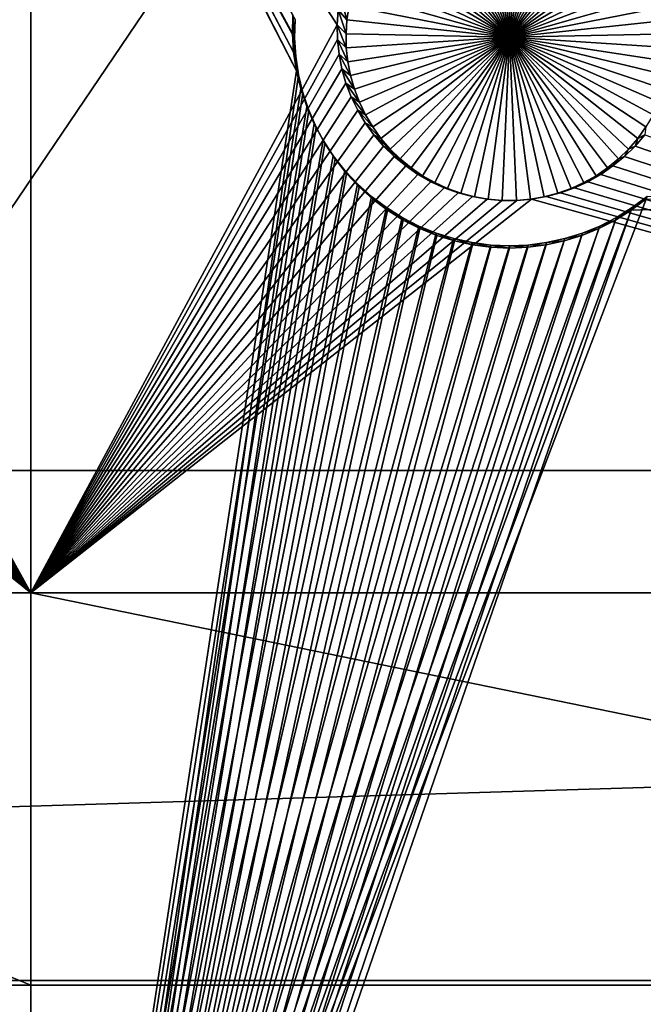
# Model space of a CAD drawing. Extents: x -226 to 75, y -650 to 2.
# Drawn here: x -113 to -103, y -635 to -620 of the extents above; entities that cross this region are included whole.
import ezdxf

# ---------------------------------------------------------------- set-up
doc = ezdxf.new("R2010")
doc.units = 0
doc.header["$MEASUREMENT"] = 0
for name, color, linetype in [('L3', 7, 'Continuous'), ('L4', 7, 'Continuous'), ('L5', 7, 'Continuous')]:
    doc.layers.add(name, color=color, linetype=linetype)

msp = doc.modelspace()

# ---------------------------------------------------------------- linework, layer by layer
at = {"layer": 'L3', "color": 250}
for points in [[(60.25, -411.9243, 1019.068), (60.25, -647.2808, 1027.287), (-210.25, -411.9243, 1019.068)], [(-210.25, -411.9243, 1019.068), (60.25, -647.2808, 1027.287), (-210.25, -647.2808, 1027.287)], [(-103.68, -609.2865, 1030.597), (-121.5399, -608.752, 1030.578), (-129.3559, -647.211, 1029.286)], [(-129.3559, -647.211, 1029.286), (-61.4818, -647.211, 1029.286), (-103.68, -609.2865, 1030.597)], [(-103.68, -609.2865, 1030.597), (-61.4818, -647.211, 1029.286), (3.823499, -647.211, 1029.286)], [(-103.68, -609.2865, 1030.597), (3.823499, -647.211, 1029.286), (-69.6439, -610.1863, 1030.628)]]:
    msp.add_3dface(points, dxfattribs=at)
at = {"layer": 'L4', "color": 250}
for points in [[(-210, -626.875, 1017.069), (60.00001, -626.875, 1017.069), (-210, -432.9932, 1010.298)], [(-210, -432.9932, 1010.298), (60.00001, -626.875, 1017.069), (60.00001, -432.9932, 1010.298)], [(-112.5, -612.4536, 1014.564), (-117.3006, -619.891, 1014.823), (-117.3156, -619.6594, 1014.815)], [(-112.5, -628.7937, 1015.134), (-117.3056, -620.1231, 1014.832), (-112.5, -612.4536, 1014.564)], [(-112.5, -612.4536, 1014.564), (-117.3056, -620.1231, 1014.832), (-117.3006, -619.891, 1014.823)], [(-112.5, -612.4536, 1014.564), (-107.6844, -619.6594, 1014.815), (-107.6994, -619.891, 1014.823)], [(-112.5, -612.4536, 1014.564), (-107.6994, -619.891, 1014.823), (-112.5, -628.7937, 1015.134)], [(-105, -620.0887, 1010.828), (-105.8642, -617.6801, 1010.744), (-105.6538, -617.6147, 1010.741)], [(-105.6538, -617.6147, 1010.741), (-105.4386, -617.5678, 1010.74), (-105, -620.0887, 1010.828)], [(-105, -620.0887, 1010.828), (-105.4386, -617.5678, 1010.74), (-105.2201, -617.5394, 1010.739)], [(-105, -620.0887, 1010.828), (-105.2201, -617.5394, 1010.739), (-105, -617.5299, 1010.738)], [(-105, -617.5299, 1010.738), (-104.7799, -617.5394, 1010.739), (-105, -620.0887, 1010.828)], [(-104.7799, -617.5394, 1010.739), (-104.5614, -617.5678, 1010.74), (-105, -620.0887, 1010.828)], [(-105, -620.0887, 1010.828), (-104.5614, -617.5678, 1010.74), (-104.3462, -617.6147, 1010.741)], [(-105, -620.0887, 1010.828), (-104.3462, -617.6147, 1010.741), (-104.1358, -617.6801, 1010.744)], [(-106.2642, -617.8636, 1010.75), (-106.0681, -617.7632, 1010.747), (-105, -620.0887, 1010.828)], [(-105, -620.0887, 1010.828), (-106.0681, -617.7632, 1010.747), (-105.8642, -617.6801, 1010.744)], [(-104.1358, -617.6801, 1010.744), (-103.9319, -617.7632, 1010.747), (-105, -620.0887, 1010.828)], [(-105, -620.0887, 1010.828), (-103.9319, -617.7632, 1010.747), (-103.7358, -617.8636, 1010.75)], [(-105, -620.0887, 1010.828), (-106.4509, -617.9805, 1010.754), (-106.2642, -617.8636, 1010.75)], [(-105, -620.0887, 1010.828), (-103.7358, -617.8636, 1010.75), (-103.5491, -617.9805, 1010.754)], [(-105, -620.0887, 1010.828), (-106.6269, -618.1129, 1010.759), (-106.4509, -617.9805, 1010.754)], [(-103.5491, -617.9805, 1010.754), (-103.3731, -618.1129, 1010.759), (-105, -620.0887, 1010.828)], [(-105, -620.0887, 1010.828), (-106.9415, -618.4207, 1010.77), (-106.7908, -618.26, 1010.764)], [(-106.7908, -618.26, 1010.764), (-106.6269, -618.1129, 1010.759), (-105, -620.0887, 1010.828)], [(-105, -620.0887, 1010.828), (-103.3731, -618.1129, 1010.759), (-103.2092, -618.26, 1010.764)], [(-105, -620.0887, 1010.828), (-103.2092, -618.26, 1010.764), (-103.0585, -618.4207, 1010.77)], [(-105, -620.0887, 1010.828), (-107.0778, -618.5936, 1010.776), (-106.9415, -618.4207, 1010.77)], [(-103.0585, -618.4207, 1010.77), (-102.9222, -618.5936, 1010.776), (-105, -620.0887, 1010.828)], [(-107.1987, -618.7776, 1010.782), (-107.0778, -618.5936, 1010.776), (-105, -620.0887, 1010.828)], [(-105, -620.0887, 1010.828), (-102.9222, -618.5936, 1010.776), (-102.8013, -618.7776, 1010.782)], [(-105, -620.0887, 1010.828), (-107.3033, -618.9714, 1010.789), (-107.1987, -618.7776, 1010.782)], [(-105, -620.0887, 1010.828), (-102.8013, -618.7776, 1010.782), (-102.6967, -618.9714, 1010.789)], [(-105, -620.0887, 1010.828), (-107.3909, -619.1734, 1010.796), (-107.3033, -618.9714, 1010.789)], [(-102.6967, -618.9714, 1010.789), (-102.6091, -619.1734, 1010.796), (-105, -620.0887, 1010.828)], [(-107.4608, -619.3822, 1010.803), (-107.3909, -619.1734, 1010.796), (-105, -620.0887, 1010.828)], [(-105, -620.0887, 1010.828), (-102.6091, -619.1734, 1010.796), (-102.5392, -619.3822, 1010.803)], [(-107.6495, -619.4298, 1014.807), (-107.5455, -619.8139, 1010.818), (-107.6844, -619.6594, 1014.815)], [(-107.6495, -619.4298, 1014.807), (-107.5125, -619.5962, 1010.811), (-107.5455, -619.8139, 1010.818)], [(-105, -620.0887, 1010.828), (-107.5125, -619.5962, 1010.811), (-107.4608, -619.3822, 1010.803)], [(-105, -620.0887, 1010.828), (-102.5392, -619.3822, 1010.803), (-102.4875, -619.5962, 1010.811)], [(-105, -620.0887, 1010.828), (-107.5455, -619.8139, 1010.818), (-107.5125, -619.5962, 1010.811)], [(-102.4875, -619.5962, 1010.811), (-102.4545, -619.8139, 1010.818), (-105, -620.0887, 1010.828)], [(-107.6844, -619.6594, 1014.815), (-107.5597, -620.0336, 1010.826), (-107.6994, -619.891, 1014.823)], [(-107.6844, -619.6594, 1014.815), (-107.5455, -619.8139, 1010.818), (-107.5597, -620.0336, 1010.826)], [(-112.5, -628.7937, 1015.134), (-107.6994, -619.891, 1014.823), (-107.6944, -620.1231, 1014.832)], [(-107.6994, -619.891, 1014.823), (-107.5597, -620.0336, 1010.826), (-107.555, -620.2537, 1010.834)], [(-107.6994, -619.891, 1014.823), (-107.555, -620.2537, 1010.834), (-107.6944, -620.1231, 1014.832)], [(-107.5597, -620.0336, 1010.826), (-107.5455, -619.8139, 1010.818), (-105, -620.0887, 1010.828)], [(-105, -620.0887, 1010.828), (-102.4545, -619.8139, 1010.818), (-102.4403, -620.0336, 1010.826)], [(-105, -620.0887, 1010.828), (-107.555, -620.2537, 1010.834), (-107.5597, -620.0336, 1010.826)], [(-105, -620.0887, 1010.828), (-107.5313, -620.4727, 1010.841), (-107.555, -620.2537, 1010.834)], [(-107.4889, -620.6887, 1010.849), (-107.5313, -620.4727, 1010.841), (-105, -620.0887, 1010.828)], [(-105, -620.0887, 1010.828), (-107.4281, -620.9003, 1010.856), (-107.4889, -620.6887, 1010.849)], [(-105, -620.0887, 1010.828), (-107.3493, -621.1059, 1010.863), (-107.4281, -620.9003, 1010.856)], [(-107.2531, -621.304, 1010.87), (-107.3493, -621.1059, 1010.863), (-105, -620.0887, 1010.828)], [(-105, -620.0887, 1010.828), (-107.1402, -621.493, 1010.877), (-107.2531, -621.304, 1010.87)], [(-105, -620.0887, 1010.828), (-107.0115, -621.6717, 1010.883), (-107.1402, -621.493, 1010.877)], [(-106.8679, -621.8387, 1010.889), (-107.0115, -621.6717, 1010.883), (-105, -620.0887, 1010.828)], [(-105, -620.0887, 1010.828), (-106.7105, -621.9926, 1010.894), (-106.8679, -621.8387, 1010.889)], [(-105, -620.0887, 1010.828), (-106.5404, -622.1325, 1010.899), (-106.7105, -621.9926, 1010.894)], [(-106.3588, -622.2574, 1010.904), (-106.5404, -622.1325, 1010.899), (-105, -620.0887, 1010.828)], [(-105, -620.0887, 1010.828), (-106.1673, -622.3661, 1010.907), (-106.3588, -622.2574, 1010.904)], [(-105, -620.0887, 1010.828), (-105.9671, -622.4579, 1010.911), (-106.1673, -622.3661, 1010.907)], [(-105.7597, -622.5322, 1010.913), (-105.9671, -622.4579, 1010.911), (-105, -620.0887, 1010.828)], [(-105, -620.0887, 1010.828), (-105.5467, -622.5885, 1010.915), (-105.7597, -622.5322, 1010.913)], [(-105, -620.0887, 1010.828), (-105.3296, -622.6261, 1010.916), (-105.5467, -622.5885, 1010.915)], [(-105.1102, -622.6451, 1010.917), (-105.3296, -622.6261, 1010.916), (-105, -620.0887, 1010.828)], [(-105, -620.0887, 1010.828), (-104.8898, -622.6451, 1010.917), (-105.1102, -622.6451, 1010.917)], [(-105, -620.0887, 1010.828), (-102.4403, -620.0336, 1010.826), (-102.445, -620.2537, 1010.834)], [(-104.4533, -622.5885, 1010.915), (-104.6704, -622.6261, 1010.916), (-105, -620.0887, 1010.828)], [(-105, -620.0887, 1010.828), (-104.6704, -622.6261, 1010.916), (-104.8898, -622.6451, 1010.917)], [(-103.8327, -622.3661, 1010.907), (-104.0329, -622.4579, 1010.911), (-105, -620.0887, 1010.828)], [(-105, -620.0887, 1010.828), (-104.0329, -622.4579, 1010.911), (-104.2403, -622.5322, 1010.913)], [(-105, -620.0887, 1010.828), (-104.2403, -622.5322, 1010.913), (-104.4533, -622.5885, 1010.915)], [(-103.2895, -621.9926, 1010.894), (-103.4596, -622.1325, 1010.899), (-105, -620.0887, 1010.828)], [(-105, -620.0887, 1010.828), (-103.4596, -622.1325, 1010.899), (-103.6412, -622.2574, 1010.904)], [(-105, -620.0887, 1010.828), (-103.6412, -622.2574, 1010.904), (-103.8327, -622.3661, 1010.907)], [(-102.8598, -621.493, 1010.877), (-102.9885, -621.6717, 1010.883), (-105, -620.0887, 1010.828)], [(-105, -620.0887, 1010.828), (-102.9885, -621.6717, 1010.883), (-103.1321, -621.8387, 1010.889)], [(-105, -620.0887, 1010.828), (-103.1321, -621.8387, 1010.889), (-103.2895, -621.9926, 1010.894)], [(-102.5719, -620.9003, 1010.856), (-102.6507, -621.1059, 1010.863), (-105, -620.0887, 1010.828)], [(-105, -620.0887, 1010.828), (-102.6507, -621.1059, 1010.863), (-102.7469, -621.304, 1010.87)], [(-105, -620.0887, 1010.828), (-102.7469, -621.304, 1010.87), (-102.8598, -621.493, 1010.877)], [(-102.445, -620.2537, 1010.834), (-102.4687, -620.4727, 1010.841), (-105, -620.0887, 1010.828)], [(-105, -620.0887, 1010.828), (-102.4687, -620.4727, 1010.841), (-102.5111, -620.6887, 1010.849)], [(-105, -620.0887, 1010.828), (-102.5111, -620.6887, 1010.849), (-102.5719, -620.9003, 1010.856)], [(-112.5, -628.7937, 1015.134), (-117.3306, -620.354, 1014.84), (-117.3056, -620.1231, 1014.832)], [(-112.5, -628.7937, 1015.134), (-107.6944, -620.1231, 1014.832), (-107.6694, -620.354, 1014.84)], [(-107.6944, -620.1231, 1014.832), (-107.555, -620.2537, 1010.834), (-107.5313, -620.4727, 1010.841)], [(-107.6944, -620.1231, 1014.832), (-107.5313, -620.4727, 1010.841), (-107.6694, -620.354, 1014.84)], [(-117.3753, -620.5818, 1014.848), (-117.3306, -620.354, 1014.84), (-112.5, -628.7937, 1015.134)], [(-107.6694, -620.354, 1014.84), (-107.6247, -620.5818, 1014.848), (-112.5, -628.7937, 1015.134)], [(-107.6694, -620.354, 1014.84), (-107.5313, -620.4727, 1010.841), (-107.4889, -620.6887, 1010.849)], [(-107.6694, -620.354, 1014.84), (-107.4889, -620.6887, 1010.849), (-107.6247, -620.5818, 1014.848)], [(-112.5, -628.7937, 1015.134), (-117.4394, -620.805, 1014.855), (-117.3753, -620.5818, 1014.848)], [(-107.6247, -620.5818, 1014.848), (-107.5606, -620.805, 1014.855), (-112.5, -628.7937, 1015.134)], [(-107.6247, -620.5818, 1014.848), (-107.4889, -620.6887, 1010.849), (-107.4281, -620.9003, 1010.856)], [(-107.6247, -620.5818, 1014.848), (-107.4281, -620.9003, 1010.856), (-107.5606, -620.805, 1014.855)], [(-112.5, -628.7937, 1015.134), (-117.5225, -621.0218, 1014.863), (-117.4394, -620.805, 1014.855)], [(-112.5, -628.7937, 1015.134), (-107.5606, -620.805, 1014.855), (-107.4775, -621.0218, 1014.863)], [(-107.5606, -620.805, 1014.855), (-107.4281, -620.9003, 1010.856), (-107.3493, -621.1059, 1010.863)], [(-107.5606, -620.805, 1014.855), (-107.3493, -621.1059, 1010.863), (-107.4775, -621.0218, 1014.863)], [(-117.624, -621.2307, 1014.87), (-117.5225, -621.0218, 1014.863), (-112.5, -628.7937, 1015.134)], [(-112.5, -628.7937, 1015.134), (-107.4775, -621.0218, 1014.863), (-107.376, -621.2307, 1014.87)], [(-107.4775, -621.0218, 1014.863), (-107.3493, -621.1059, 1010.863), (-107.2531, -621.304, 1010.87)], [(-107.4775, -621.0218, 1014.863), (-107.2531, -621.304, 1010.87), (-107.376, -621.2307, 1014.87)], [(-112.5, -628.7937, 1015.134), (-117.743, -621.43, 1014.877), (-117.624, -621.2307, 1014.87)], [(-107.257, -621.43, 1014.877), (-112.5, -628.7937, 1015.134), (-107.376, -621.2307, 1014.87)], [(-107.376, -621.2307, 1014.87), (-107.2531, -621.304, 1010.87), (-107.1402, -621.493, 1010.877)], [(-107.376, -621.2307, 1014.87), (-107.1402, -621.493, 1010.877), (-107.257, -621.43, 1014.877)], [(-112.5, -628.7937, 1015.134), (-117.8787, -621.6185, 1014.884), (-117.743, -621.43, 1014.877)], [(-107.1213, -621.6185, 1014.884), (-112.5, -628.7937, 1015.134), (-107.257, -621.43, 1014.877)], [(-107.257, -621.43, 1014.877), (-107.1402, -621.493, 1010.877), (-107.0115, -621.6717, 1010.883)], [(-107.257, -621.43, 1014.877), (-107.0115, -621.6717, 1010.883), (-107.1213, -621.6185, 1014.884)], [(-102.8787, -621.6185, 1014.884), (-102.9885, -621.6717, 1010.883), (-102.8598, -621.493, 1010.877)], [(-118.0302, -621.7945, 1014.89), (-117.8787, -621.6185, 1014.884), (-112.5, -628.7937, 1015.134)], [(-107.1213, -621.6185, 1014.884), (-106.9698, -621.7945, 1014.89), (-112.5, -628.7937, 1015.134)], [(-107.1213, -621.6185, 1014.884), (-107.0115, -621.6717, 1010.883), (-106.8679, -621.8387, 1010.889)], [(-107.1213, -621.6185, 1014.884), (-106.8679, -621.8387, 1010.889), (-106.9698, -621.7945, 1014.89)], [(-103.0302, -621.7945, 1014.89), (-102.8787, -621.6185, 1014.884), (-82.5, -628.7937, 1015.134)], [(-103.0302, -621.7945, 1014.89), (-102.9885, -621.6717, 1010.883), (-102.8787, -621.6185, 1014.884)], [(-112.5, -628.7937, 1015.134), (-118.1962, -621.9569, 1014.896), (-118.0302, -621.7945, 1014.89)], [(-112.5, -628.7937, 1015.134), (-106.9698, -621.7945, 1014.89), (-106.8038, -621.9569, 1014.896)], [(-106.9698, -621.7945, 1014.89), (-106.8679, -621.8387, 1010.889), (-106.7105, -621.9926, 1010.894)], [(-106.9698, -621.7945, 1014.89), (-106.7105, -621.9926, 1010.894), (-106.8038, -621.9569, 1014.896)], [(-82.5, -628.7937, 1015.134), (-103.1962, -621.9569, 1014.896), (-103.0302, -621.7945, 1014.89)], [(-103.1962, -621.9569, 1014.896), (-103.1321, -621.8387, 1010.889), (-103.0302, -621.7945, 1014.89)], [(-103.0302, -621.7945, 1014.89), (-103.1321, -621.8387, 1010.889), (-102.9885, -621.6717, 1010.883)], [(-112.5, -628.7937, 1015.134), (-118.3756, -622.1045, 1014.901), (-118.1962, -621.9569, 1014.896)], [(-112.5, -628.7937, 1015.134), (-106.8038, -621.9569, 1014.896), (-106.6244, -622.1045, 1014.901)], [(-106.8038, -621.9569, 1014.896), (-106.7105, -621.9926, 1010.894), (-106.5404, -622.1325, 1010.899)], [(-106.8038, -621.9569, 1014.896), (-106.5404, -622.1325, 1010.899), (-106.6244, -622.1045, 1014.901)], [(-82.5, -628.7937, 1015.134), (-103.3756, -622.1045, 1014.901), (-103.1962, -621.9569, 1014.896)], [(-103.3756, -622.1045, 1014.901), (-103.2895, -621.9926, 1010.894), (-103.1962, -621.9569, 1014.896)], [(-103.1962, -621.9569, 1014.896), (-103.2895, -621.9926, 1010.894), (-103.1321, -621.8387, 1010.889)], [(-118.567, -622.2361, 1014.905), (-118.3756, -622.1045, 1014.901), (-112.5, -628.7937, 1015.134)], [(-106.6244, -622.1045, 1014.901), (-106.433, -622.2361, 1014.905), (-112.5, -628.7937, 1015.134)], [(-106.6244, -622.1045, 1014.901), (-106.5404, -622.1325, 1010.899), (-106.3588, -622.2574, 1010.904)], [(-106.6244, -622.1045, 1014.901), (-106.3588, -622.2574, 1010.904), (-106.433, -622.2361, 1014.905)], [(-103.567, -622.2361, 1014.905), (-103.3756, -622.1045, 1014.901), (-82.5, -628.7937, 1015.134)], [(-103.567, -622.2361, 1014.905), (-103.4596, -622.1325, 1010.899), (-103.3756, -622.1045, 1014.901)], [(-103.3756, -622.1045, 1014.901), (-103.4596, -622.1325, 1010.899), (-103.2895, -621.9926, 1010.894)], [(-112.5, -628.7937, 1015.134), (-118.769, -622.3507, 1014.909), (-118.567, -622.2361, 1014.905)], [(-112.5, -628.7937, 1015.134), (-106.433, -622.2361, 1014.905), (-106.231, -622.3507, 1014.909)], [(-106.433, -622.2361, 1014.905), (-106.3588, -622.2574, 1010.904), (-106.1673, -622.3661, 1010.907)], [(-106.433, -622.2361, 1014.905), (-106.1673, -622.3661, 1010.907), (-106.231, -622.3507, 1014.909)], [(-103.769, -622.3507, 1014.909), (-103.8327, -622.3661, 1010.907), (-103.6412, -622.2574, 1010.904)], [(-82.5, -628.7937, 1015.134), (-103.769, -622.3507, 1014.909), (-103.567, -622.2361, 1014.905)], [(-103.769, -622.3507, 1014.909), (-103.6412, -622.2574, 1010.904), (-103.567, -622.2361, 1014.905)], [(-103.567, -622.2361, 1014.905), (-103.6412, -622.2574, 1010.904), (-103.4596, -622.1325, 1010.899)], [(-112.5, -628.7937, 1015.134), (-118.9802, -622.4476, 1014.913), (-118.769, -622.3507, 1014.909)], [(-112.5, -628.7937, 1015.134), (-106.231, -622.3507, 1014.909), (-106.0198, -622.4476, 1014.913)], [(-106.231, -622.3507, 1014.909), (-106.1673, -622.3661, 1010.907), (-105.9671, -622.4579, 1010.911)], [(-106.231, -622.3507, 1014.909), (-105.9671, -622.4579, 1010.911), (-106.0198, -622.4476, 1014.913)], [(-103.9802, -622.4476, 1014.913), (-104.0329, -622.4579, 1010.911), (-103.8327, -622.3661, 1010.907)], [(-82.5, -628.7937, 1015.134), (-103.9802, -622.4476, 1014.913), (-103.769, -622.3507, 1014.909)], [(-103.9802, -622.4476, 1014.913), (-103.8327, -622.3661, 1010.907), (-103.769, -622.3507, 1014.909)], [(-112.5, -628.7937, 1015.134), (-119.4235, -622.5852, 1014.917), (-119.1989, -622.5259, 1014.915)], [(-119.1989, -622.5259, 1014.915), (-118.9802, -622.4476, 1014.913), (-112.5, -628.7937, 1015.134)], [(-112.5, -628.7937, 1015.134), (-106.0198, -622.4476, 1014.913), (-105.8011, -622.5259, 1014.915)], [(-105.8011, -622.5259, 1014.915), (-105.5765, -622.5852, 1014.917), (-112.5, -628.7937, 1015.134)], [(-106.0198, -622.4476, 1014.913), (-105.9671, -622.4579, 1010.911), (-105.7597, -622.5322, 1010.913)], [(-106.0198, -622.4476, 1014.913), (-105.7597, -622.5322, 1010.913), (-105.8011, -622.5259, 1014.915)], [(-105.8011, -622.5259, 1014.915), (-105.7597, -622.5322, 1010.913), (-105.5467, -622.5885, 1010.915)], [(-105.8011, -622.5259, 1014.915), (-105.5467, -622.5885, 1010.915), (-105.5765, -622.5852, 1014.917)], [(-104.4235, -622.5852, 1014.917), (-104.4533, -622.5885, 1010.915), (-104.2403, -622.5322, 1010.913)], [(-82.5, -628.7937, 1015.134), (-104.4235, -622.5852, 1014.917), (-104.1989, -622.5259, 1014.915)], [(-104.4235, -622.5852, 1014.917), (-104.2403, -622.5322, 1010.913), (-104.1989, -622.5259, 1014.915)], [(-104.1989, -622.5259, 1014.915), (-104.2403, -622.5322, 1010.913), (-104.0329, -622.4579, 1010.911)], [(-104.1989, -622.5259, 1014.915), (-103.9802, -622.4476, 1014.913), (-82.5, -628.7937, 1015.134)], [(-104.1989, -622.5259, 1014.915), (-104.0329, -622.4579, 1010.911), (-103.9802, -622.4476, 1014.913)], [(-127.5, -628.7937, 1015.134), (-120.1162, -622.645, 1014.92), (-112.5, -628.7937, 1015.134)], [(-112.5, -628.7937, 1015.134), (-120.1162, -622.645, 1014.92), (-119.8838, -622.645, 1014.92)], [(-119.8838, -622.645, 1014.92), (-119.6524, -622.625, 1014.919), (-112.5, -628.7937, 1015.134)], [(-112.5, -628.7937, 1015.134), (-119.6524, -622.625, 1014.919), (-119.4235, -622.5852, 1014.917)], [(-112.5, -628.7937, 1015.134), (-105.5765, -622.5852, 1014.917), (-105.3476, -622.625, 1014.919)], [(-112.5, -628.7937, 1015.134), (-105.3476, -622.625, 1014.919), (-105.1162, -622.645, 1014.92)], [(-112.5, -628.7937, 1015.134), (-104.8838, -622.645, 1014.92), (-104.6524, -622.625, 1014.919)], [(-112.5, -628.7937, 1015.134), (-104.6524, -622.625, 1014.919), (-82.5, -628.7937, 1015.134)], [(-105.1162, -622.645, 1014.92), (-104.8838, -622.645, 1014.92), (-112.5, -628.7937, 1015.134)], [(-105.5765, -622.5852, 1014.917), (-105.5467, -622.5885, 1010.915), (-105.3296, -622.6261, 1010.916)], [(-105.5765, -622.5852, 1014.917), (-105.3296, -622.6261, 1010.916), (-105.3476, -622.625, 1014.919)], [(-105.3476, -622.625, 1014.919), (-105.3296, -622.6261, 1010.916), (-105.1102, -622.6451, 1010.917)], [(-105.3476, -622.625, 1014.919), (-105.1102, -622.6451, 1010.917), (-105.1162, -622.645, 1014.92)], [(-105.1162, -622.645, 1014.92), (-105.1102, -622.6451, 1010.917), (-104.8898, -622.6451, 1010.917)], [(-105.1162, -622.645, 1014.92), (-104.8898, -622.6451, 1010.917), (-104.8838, -622.645, 1014.92)], [(-104.8838, -622.645, 1014.92), (-104.8898, -622.6451, 1010.917), (-104.6704, -622.6261, 1010.916)], [(-104.8838, -622.645, 1014.92), (-104.6704, -622.6261, 1010.916), (-104.6524, -622.625, 1014.919)], [(-104.6524, -622.625, 1014.919), (-104.6704, -622.6261, 1010.916), (-104.4533, -622.5885, 1010.915)], [(-82.5, -628.7937, 1015.134), (-104.6524, -622.625, 1014.919), (-104.4235, -622.5852, 1014.917)], [(-104.6524, -622.625, 1014.919), (-104.4533, -622.5885, 1010.915), (-104.4235, -622.5852, 1014.917)], [(-210, -626.875, 1017.069), (-202, -634.8702, 1017.348), (60.00001, -626.875, 1017.069)], [(60.00001, -626.875, 1017.069), (-202, -634.8702, 1017.348), (52, -634.8702, 1017.348)], [(-112.5, -628.7937, 1015.134), (-112.5, -634.94, 1015.349), (-127.5, -628.7937, 1015.134)], [(-127.5, -628.7937, 1015.134), (-112.5, -634.94, 1015.349), (-127.5, -634.94, 1015.349)], [(-82.5, -628.7937, 1015.134), (-82.5, -634.94, 1015.349), (-112.5, -628.7937, 1015.134)], [(-112.5, -628.7937, 1015.134), (-82.5, -634.94, 1015.349), (-112.5, -634.94, 1015.349)], [(-202, -634.8702, 1017.348), (-127.5, -634.94, 1015.349), (-112.5, -634.94, 1015.349)], [(-202, -634.8702, 1017.348), (-112.5, -634.94, 1015.349), (52, -634.8702, 1017.348)], [(52, -634.8702, 1017.348), (-112.5, -634.94, 1015.349), (-82.5, -634.94, 1015.349)]]:
    msp.add_3dface(points, dxfattribs=at)
at = {"layer": 'L5', "color": 7}
for points in [[(-112.5, -650.0006, 1013.874), (-116.6978, -620.675, 1012.85), (-112.5, -612.5323, 1012.565)], [(-112.5, -612.5323, 1012.565), (-116.6978, -620.675, 1012.85), (-116.6544, -620.3889, 1012.84)], [(-112.5, -647.9321, 1015.803), (-112.5, -612.4625, 1014.564), (-116.6636, -620.6119, 1014.849)], [(-112.5, -612.4625, 1014.564), (-116.6197, -620.3228, 1014.838), (-116.6636, -620.6119, 1014.849)], [(-112.5, -612.5323, 1012.565), (-116.6544, -620.3889, 1012.84), (-116.6357, -620.1001, 1012.83)], [(-116.6357, -620.1001, 1012.83), (-116.6419, -619.8108, 1012.819), (-112.5, -612.5323, 1012.565)], [(-112.5, -612.4625, 1014.564), (-116.6008, -620.0311, 1014.828), (-116.6197, -620.3228, 1014.838)], [(-116.6071, -619.7388, 1014.818), (-116.6008, -620.0311, 1014.828), (-112.5, -612.4625, 1014.564)], [(-108.3364, -620.6119, 1014.849), (-108.3803, -620.3228, 1014.838), (-112.5, -612.4625, 1014.564)], [(-108.3803, -620.3228, 1014.838), (-108.3992, -620.0311, 1014.828), (-112.5, -612.4625, 1014.564)], [(-112.5, -612.4625, 1014.564), (-108.3992, -620.0311, 1014.828), (-108.3929, -619.7388, 1014.818)], [(-108.3364, -620.6119, 1014.849), (-112.5, -612.4625, 1014.564), (-112.5, -647.9321, 1015.803)], [(-112.5, -612.5323, 1012.565), (-108.3581, -619.8108, 1012.819), (-108.3643, -620.1001, 1012.83)], [(-108.3643, -620.1001, 1012.83), (-108.3456, -620.3889, 1012.84), (-112.5, -612.5323, 1012.565)], [(-112.5, -612.5323, 1012.565), (-108.3456, -620.3889, 1012.84), (-108.3022, -620.675, 1012.85)], [(-112.5, -612.5323, 1012.565), (-108.3022, -620.675, 1012.85), (-112.5, -650.0006, 1013.874)], [(-108.3643, -620.1001, 1012.83), (-108.3929, -619.7388, 1014.818), (-108.3992, -620.0311, 1014.828)], [(-108.3581, -619.8108, 1012.819), (-108.3929, -619.7388, 1014.818), (-108.3643, -620.1001, 1012.83)], [(-108.3643, -620.1001, 1012.83), (-108.3992, -620.0311, 1014.828), (-108.3456, -620.3889, 1012.84)], [(-108.3456, -620.3889, 1012.84), (-108.3992, -620.0311, 1014.828), (-108.3803, -620.3228, 1014.838)], [(-108.3456, -620.3889, 1012.84), (-108.3803, -620.3228, 1014.838), (-108.3022, -620.675, 1012.85)], [(-108.3022, -620.675, 1012.85), (-108.3803, -620.3228, 1014.838), (-108.3364, -620.6119, 1014.849)], [(-112.5, -650.0006, 1013.874), (-116.7657, -620.9563, 1012.859), (-116.6978, -620.675, 1012.85)], [(-112.5, -647.9321, 1015.803), (-116.6636, -620.6119, 1014.849), (-116.7322, -620.8961, 1014.858)], [(-112.5, -647.9321, 1015.803), (-108.2678, -620.8961, 1014.858), (-108.3364, -620.6119, 1014.849)], [(-112.5, -650.0006, 1013.874), (-108.3022, -620.675, 1012.85), (-108.2343, -620.9563, 1012.859)], [(-108.3022, -620.675, 1012.85), (-108.3364, -620.6119, 1014.849), (-108.2343, -620.9563, 1012.859)], [(-108.2343, -620.9563, 1012.859), (-108.3364, -620.6119, 1014.849), (-108.2678, -620.8961, 1014.858)], [(-116.8576, -621.2307, 1012.869), (-116.7657, -620.9563, 1012.859), (-112.5, -650.0006, 1013.874)], [(-116.7322, -620.8961, 1014.858), (-116.825, -621.1734, 1014.868), (-112.5, -647.9321, 1015.803)], [(-112.5, -647.9321, 1015.803), (-108.175, -621.1734, 1014.868), (-108.2678, -620.8961, 1014.858)], [(-112.5, -650.0006, 1013.874), (-108.2343, -620.9563, 1012.859), (-108.1425, -621.2307, 1012.869)], [(-108.2343, -620.9563, 1012.859), (-108.2678, -620.8961, 1014.858), (-108.1425, -621.2307, 1012.869)], [(-108.1425, -621.2307, 1012.869), (-108.2678, -620.8961, 1014.858), (-108.175, -621.1734, 1014.868)], [(-112.5, -647.9321, 1015.803), (-116.825, -621.1734, 1014.868), (-116.9413, -621.4417, 1014.878)], [(-108.0587, -621.4417, 1014.878), (-108.175, -621.1734, 1014.868), (-112.5, -647.9321, 1015.803)], [(-108.1425, -621.2307, 1012.869), (-108.175, -621.1734, 1014.868), (-108.0273, -621.4963, 1012.878)], [(-108.0273, -621.4963, 1012.878), (-108.175, -621.1734, 1014.868), (-108.0587, -621.4417, 1014.878)], [(-112.5, -650.0006, 1013.874), (-116.9727, -621.4963, 1012.878), (-116.8576, -621.2307, 1012.869)], [(-108.0273, -621.4963, 1012.878), (-112.5, -650.0006, 1013.874), (-108.1425, -621.2307, 1012.869)], [(-112.5, -650.0006, 1013.874), (-117.1102, -621.7509, 1012.887), (-116.9727, -621.4963, 1012.878)], [(-112.5, -647.9321, 1015.803), (-116.9413, -621.4417, 1014.878), (-117.0802, -621.699, 1014.886)], [(-112.5, -647.9321, 1015.803), (-107.9198, -621.699, 1014.886), (-108.0587, -621.4417, 1014.878)], [(-108.0273, -621.4963, 1012.878), (-107.8898, -621.7509, 1012.887), (-112.5, -650.0006, 1013.874)], [(-108.0273, -621.4963, 1012.878), (-108.0587, -621.4417, 1014.878), (-107.8898, -621.7509, 1012.887)], [(-107.8898, -621.7509, 1012.887), (-108.0587, -621.4417, 1014.878), (-107.9198, -621.699, 1014.886)], [(-117.2691, -621.9928, 1012.896), (-117.1102, -621.7509, 1012.887), (-112.5, -650.0006, 1013.874)], [(-117.0802, -621.699, 1014.886), (-117.2408, -621.9434, 1014.895), (-112.5, -647.9321, 1015.803)], [(-112.5, -647.9321, 1015.803), (-107.7592, -621.9434, 1014.895), (-107.9198, -621.699, 1014.886)], [(-107.8898, -621.7509, 1012.887), (-107.7309, -621.9928, 1012.896), (-112.5, -650.0006, 1013.874)], [(-107.8898, -621.7509, 1012.887), (-107.9198, -621.699, 1014.886), (-107.7309, -621.9928, 1012.896)], [(-107.7309, -621.9928, 1012.896), (-107.9198, -621.699, 1014.886), (-107.7592, -621.9434, 1014.895)], [(-112.5, -647.9321, 1015.803), (-117.2408, -621.9434, 1014.895), (-117.4218, -622.1731, 1014.903)], [(-107.5782, -622.1731, 1014.903), (-107.7592, -621.9434, 1014.895), (-112.5, -647.9321, 1015.803)], [(-107.7309, -621.9928, 1012.896), (-107.7592, -621.9434, 1014.895), (-107.5518, -622.2201, 1012.904)], [(-107.5518, -622.2201, 1012.904), (-107.7592, -621.9434, 1014.895), (-107.5782, -622.1731, 1014.903)], [(-112.5, -650.0006, 1013.874), (-117.4482, -622.2201, 1012.904), (-117.2691, -621.9928, 1012.896)], [(-112.5, -650.0006, 1013.874), (-107.7309, -621.9928, 1012.896), (-107.5518, -622.2201, 1012.904)], [(-112.5, -650.0006, 1013.874), (-117.6463, -622.4312, 1012.911), (-117.4482, -622.2201, 1012.904)], [(-112.5, -647.9321, 1015.803), (-117.4218, -622.1731, 1014.903), (-117.6218, -622.3864, 1014.911)], [(-107.3782, -622.3864, 1014.911), (-107.5782, -622.1731, 1014.903), (-112.5, -647.9321, 1015.803)], [(-112.5, -650.0006, 1013.874), (-107.5518, -622.2201, 1012.904), (-107.3537, -622.4312, 1012.911)], [(-107.5518, -622.2201, 1012.904), (-107.5782, -622.1731, 1014.903), (-107.3537, -622.4312, 1012.911)], [(-107.3537, -622.4312, 1012.911), (-107.5782, -622.1731, 1014.903), (-107.3782, -622.3864, 1014.911)], [(-117.6218, -622.3864, 1014.911), (-117.8395, -622.5817, 1014.917), (-112.5, -647.9321, 1015.803)], [(-112.5, -647.9321, 1015.803), (-107.1605, -622.5817, 1014.917), (-107.3782, -622.3864, 1014.911)], [(-107.3537, -622.4312, 1012.911), (-107.3782, -622.3864, 1014.911), (-107.1383, -622.6246, 1012.918)], [(-107.1383, -622.6246, 1012.918), (-107.3782, -622.3864, 1014.911), (-107.1605, -622.5817, 1014.917)], [(-117.8617, -622.6246, 1012.918), (-117.6463, -622.4312, 1012.911), (-112.5, -650.0006, 1013.874)], [(-112.5, -650.0006, 1013.874), (-92.35374, -622.4312, 1012.911), (-92.13829, -622.6246, 1012.918)], [(-107.3537, -622.4312, 1012.911), (-107.1383, -622.6246, 1012.918), (-112.5, -650.0006, 1013.874)], [(-112.5, -650.0006, 1013.874), (-103.093, -622.7986, 1012.924), (-92.35374, -622.4312, 1012.911)], [(-92.35374, -622.4312, 1012.911), (-103.093, -622.7986, 1012.924), (-102.8617, -622.6246, 1012.918)], [(-112.5, -650.0006, 1013.874), (-118.093, -622.7986, 1012.924), (-117.8617, -622.6246, 1012.918)], [(-117.8395, -622.5817, 1014.917), (-118.0732, -622.7576, 1014.924), (-112.5, -647.9321, 1015.803)], [(-112.5, -647.9321, 1015.803), (-106.9268, -622.7576, 1014.924), (-107.1605, -622.5817, 1014.917)], [(-91.92678, -622.7576, 1014.924), (-102.8395, -622.5817, 1014.917), (-112.5, -647.9321, 1015.803)], [(-112.5, -647.9321, 1015.803), (-102.8395, -622.5817, 1014.917), (-103.0732, -622.7576, 1014.924)], [(-92.13829, -622.6246, 1012.918), (-91.907, -622.7986, 1012.924), (-112.5, -650.0006, 1013.874)], [(-112.5, -650.0006, 1013.874), (-107.1383, -622.6246, 1012.918), (-106.907, -622.7986, 1012.924)], [(-107.1383, -622.6246, 1012.918), (-107.1605, -622.5817, 1014.917), (-106.907, -622.7986, 1012.924)], [(-106.907, -622.7986, 1012.924), (-107.1605, -622.5817, 1014.917), (-106.9268, -622.7576, 1014.924)], [(-103.093, -622.7986, 1012.924), (-103.0732, -622.7576, 1014.924), (-102.8617, -622.6246, 1012.918)], [(-102.8617, -622.6246, 1012.918), (-103.0732, -622.7576, 1014.924), (-102.8395, -622.5817, 1014.917)], [(-112.5, -650.0006, 1013.874), (-118.3384, -622.9522, 1012.929), (-118.093, -622.7986, 1012.924)], [(-112.5, -647.9321, 1015.803), (-118.0732, -622.7576, 1014.924), (-118.3212, -622.9128, 1014.929)], [(-106.6788, -622.9128, 1014.929), (-106.9268, -622.7576, 1014.924), (-112.5, -647.9321, 1015.803)], [(-112.5, -647.9321, 1015.803), (-91.67884, -622.9128, 1014.929), (-91.92678, -622.7576, 1014.924)], [(-112.5, -647.9321, 1015.803), (-103.0732, -622.7576, 1014.924), (-103.3212, -622.9128, 1014.929)], [(-112.5, -650.0006, 1013.874), (-91.907, -622.7986, 1012.924), (-91.6616, -622.9522, 1012.929)], [(-112.5, -650.0006, 1013.874), (-106.907, -622.7986, 1012.924), (-106.6616, -622.9522, 1012.929)], [(-112.5, -650.0006, 1013.874), (-103.3384, -622.9522, 1012.929), (-103.093, -622.7986, 1012.924)], [(-106.907, -622.7986, 1012.924), (-106.9268, -622.7576, 1014.924), (-106.6616, -622.9522, 1012.929)], [(-106.6616, -622.9522, 1012.929), (-106.9268, -622.7576, 1014.924), (-106.6788, -622.9128, 1014.929)], [(-103.3384, -622.9522, 1012.929), (-103.3212, -622.9128, 1014.929), (-103.093, -622.7986, 1012.924)], [(-103.093, -622.7986, 1012.924), (-103.3212, -622.9128, 1014.929), (-103.0732, -622.7576, 1014.924)], [(-118.5961, -623.0841, 1012.934), (-118.3384, -622.9522, 1012.929), (-112.5, -650.0006, 1013.874)], [(-112.5, -647.9321, 1015.803), (-118.3212, -622.9128, 1014.929), (-118.5815, -623.046, 1014.934)], [(-112.5, -647.9321, 1015.803), (-106.4185, -623.046, 1014.934), (-106.6788, -622.9128, 1014.929)], [(-112.5, -647.9321, 1015.803), (-91.41846, -623.046, 1014.934), (-91.67884, -622.9128, 1014.929)], [(-103.3212, -622.9128, 1014.929), (-103.5815, -623.046, 1014.934), (-112.5, -647.9321, 1015.803)], [(-112.5, -650.0006, 1013.874), (-91.6616, -622.9522, 1012.929), (-91.40389, -623.0841, 1012.934)], [(-106.4039, -623.0841, 1012.934), (-112.5, -650.0006, 1013.874), (-106.6616, -622.9522, 1012.929)], [(-103.5961, -623.0841, 1012.934), (-103.3384, -622.9522, 1012.929), (-112.5, -650.0006, 1013.874)], [(-106.6616, -622.9522, 1012.929), (-106.6788, -622.9128, 1014.929), (-106.4039, -623.0841, 1012.934)], [(-106.4039, -623.0841, 1012.934), (-106.6788, -622.9128, 1014.929), (-106.4185, -623.046, 1014.934)], [(-103.5961, -623.0841, 1012.934), (-103.5815, -623.046, 1014.934), (-103.3384, -622.9522, 1012.929)], [(-103.3384, -622.9522, 1012.929), (-103.5815, -623.046, 1014.934), (-103.3212, -622.9128, 1014.929)], [(-112.5, -650.0006, 1013.874), (-119.1407, -623.2793, 1012.941), (-118.8642, -623.1934, 1012.938)], [(-112.5, -647.9321, 1015.803), (-118.8524, -623.1565, 1014.937), (-119.1318, -623.2433, 1014.941)], [(-112.5, -650.0006, 1013.874), (-118.8642, -623.1934, 1012.938), (-118.5961, -623.0841, 1012.934)], [(-118.5815, -623.046, 1014.934), (-118.8524, -623.1565, 1014.937), (-112.5, -647.9321, 1015.803)], [(-112.5, -647.9321, 1015.803), (-106.1476, -623.1565, 1014.937), (-106.4185, -623.046, 1014.934)], [(-91.14758, -623.1565, 1014.937), (-91.41846, -623.046, 1014.934), (-112.5, -647.9321, 1015.803)], [(-103.5815, -623.046, 1014.934), (-103.8524, -623.1565, 1014.937), (-112.5, -647.9321, 1015.803)], [(-106.1358, -623.1934, 1012.938), (-112.5, -650.0006, 1013.874), (-106.4039, -623.0841, 1012.934)], [(-91.40389, -623.0841, 1012.934), (-91.13579, -623.1934, 1012.938), (-112.5, -650.0006, 1013.874)], [(-112.5, -650.0006, 1013.874), (-103.8642, -623.1934, 1012.938), (-103.5961, -623.0841, 1012.934)], [(-105.8682, -623.2433, 1014.941), (-106.1476, -623.1565, 1014.937), (-112.5, -647.9321, 1015.803)], [(-112.5, -647.9321, 1015.803), (-90.8682, -623.2433, 1014.941), (-91.14758, -623.1565, 1014.937)], [(-112.5, -647.9321, 1015.803), (-103.8524, -623.1565, 1014.937), (-104.1318, -623.2433, 1014.941)], [(-112.5, -650.0006, 1013.874), (-91.13579, -623.1934, 1012.938), (-90.85929, -623.2793, 1012.941)], [(-106.1358, -623.1934, 1012.938), (-105.8593, -623.2793, 1012.941), (-112.5, -650.0006, 1013.874)], [(-112.5, -650.0006, 1013.874), (-104.1407, -623.2793, 1012.941), (-103.8642, -623.1934, 1012.938)], [(-106.4039, -623.0841, 1012.934), (-106.4185, -623.046, 1014.934), (-106.1358, -623.1934, 1012.938)], [(-106.1358, -623.1934, 1012.938), (-106.4185, -623.046, 1014.934), (-106.1476, -623.1565, 1014.937)], [(-106.1358, -623.1934, 1012.938), (-106.1476, -623.1565, 1014.937), (-105.8593, -623.2793, 1012.941)], [(-105.8593, -623.2793, 1012.941), (-106.1476, -623.1565, 1014.937), (-105.8682, -623.2433, 1014.941)], [(-104.1407, -623.2793, 1012.941), (-104.1318, -623.2433, 1014.941), (-103.8642, -623.1934, 1012.938)], [(-103.8642, -623.1934, 1012.938), (-104.1318, -623.2433, 1014.941), (-103.8524, -623.1565, 1014.937)], [(-103.8642, -623.1934, 1012.938), (-103.8524, -623.1565, 1014.937), (-103.5961, -623.0841, 1012.934)], [(-103.5961, -623.0841, 1012.934), (-103.8524, -623.1565, 1014.937), (-103.5815, -623.046, 1014.934)], [(-112.5, -647.9321, 1015.803), (-119.7077, -623.3433, 1014.944), (-120, -623.3559, 1014.944)], [(-119.7107, -623.3783, 1012.944), (-119.4236, -623.3411, 1012.943), (-112.5, -650.0006, 1013.874)], [(-119.4176, -623.3057, 1014.943), (-119.7077, -623.3433, 1014.944), (-112.5, -647.9321, 1015.803)], [(-119.4236, -623.3411, 1012.943), (-119.1407, -623.2793, 1012.941), (-112.5, -650.0006, 1013.874)], [(-112.5, -647.9321, 1015.803), (-119.1318, -623.2433, 1014.941), (-119.4176, -623.3057, 1014.943)], [(-112.5, -647.9321, 1015.803), (-105.5824, -623.3057, 1014.943), (-105.8682, -623.2433, 1014.941)], [(-112.5, -647.9321, 1015.803), (-90.58239, -623.3057, 1014.943), (-90.8682, -623.2433, 1014.941)], [(-112.5, -647.9321, 1015.803), (-104.1318, -623.2433, 1014.941), (-104.4176, -623.3057, 1014.943)], [(-112.5, -650.0006, 1013.874), (-90.85929, -623.2793, 1012.941), (-82.5, -650.0006, 1013.874)], [(-112.5, -650.0006, 1013.874), (-105.8593, -623.2793, 1012.941), (-105.5764, -623.3411, 1012.943)], [(-104.4236, -623.3411, 1012.943), (-104.1407, -623.2793, 1012.941), (-112.5, -650.0006, 1013.874)], [(-105.2923, -623.3433, 1014.944), (-105.5824, -623.3057, 1014.943), (-112.5, -647.9321, 1015.803)], [(-104.4176, -623.3057, 1014.943), (-104.7077, -623.3433, 1014.944), (-112.5, -647.9321, 1015.803)], [(-82.5, -647.9321, 1015.803), (-90.58239, -623.3057, 1014.943), (-112.5, -647.9321, 1015.803)], [(-112.5, -650.0006, 1013.874), (-105.5764, -623.3411, 1012.943), (-105.2893, -623.3783, 1012.944)], [(-112.5, -650.0006, 1013.874), (-104.7107, -623.3783, 1012.944), (-104.4236, -623.3411, 1012.943)], [(-112.5, -647.9321, 1015.803), (-104.7077, -623.3433, 1014.944), (-105, -623.3559, 1014.944)], [(-112.5, -647.9321, 1015.803), (-105, -623.3559, 1014.944), (-105.2923, -623.3433, 1014.944)], [(-105.8593, -623.2793, 1012.941), (-105.8682, -623.2433, 1014.941), (-105.5764, -623.3411, 1012.943)], [(-105.5764, -623.3411, 1012.943), (-105.8682, -623.2433, 1014.941), (-105.5824, -623.3057, 1014.943)], [(-105.5764, -623.3411, 1012.943), (-105.5824, -623.3057, 1014.943), (-105.2893, -623.3783, 1012.944)], [(-105.2893, -623.3783, 1012.944), (-105.5824, -623.3057, 1014.943), (-105.2923, -623.3433, 1014.944)], [(-105.2893, -623.3783, 1012.944), (-105.2923, -623.3433, 1014.944), (-105, -623.3908, 1012.944)], [(-105, -623.3908, 1012.944), (-105.2923, -623.3433, 1014.944), (-105, -623.3559, 1014.944)], [(-104.7107, -623.3783, 1012.944), (-105, -623.3559, 1014.944), (-104.7077, -623.3433, 1014.944)], [(-104.7107, -623.3783, 1012.944), (-104.7077, -623.3433, 1014.944), (-104.4236, -623.3411, 1012.943)], [(-104.4236, -623.3411, 1012.943), (-104.7077, -623.3433, 1014.944), (-104.4176, -623.3057, 1014.943)], [(-104.4236, -623.3411, 1012.943), (-104.4176, -623.3057, 1014.943), (-104.1407, -623.2793, 1012.941)], [(-104.1407, -623.2793, 1012.941), (-104.4176, -623.3057, 1014.943), (-104.1318, -623.2433, 1014.941)], [(-112.5, -647.9321, 1015.803), (-120, -623.3559, 1014.944), (-127.5, -647.9321, 1015.803)], [(-127.5, -650.0006, 1013.874), (-120.2893, -623.3783, 1012.944), (-112.5, -650.0006, 1013.874)], [(-112.5, -650.0006, 1013.874), (-120.2893, -623.3783, 1012.944), (-120, -623.3908, 1012.944)], [(-112.5, -650.0006, 1013.874), (-120, -623.3908, 1012.944), (-119.7107, -623.3783, 1012.944)], [(-105.2893, -623.3783, 1012.944), (-105, -623.3908, 1012.944), (-112.5, -650.0006, 1013.874)], [(-112.5, -650.0006, 1013.874), (-105, -623.3908, 1012.944), (-104.7107, -623.3783, 1012.944)], [(-105, -623.3908, 1012.944), (-105, -623.3559, 1014.944), (-104.7107, -623.3783, 1012.944)]]:
    msp.add_3dface(points, dxfattribs=at)

doc.saveas('drawing.dxf')
